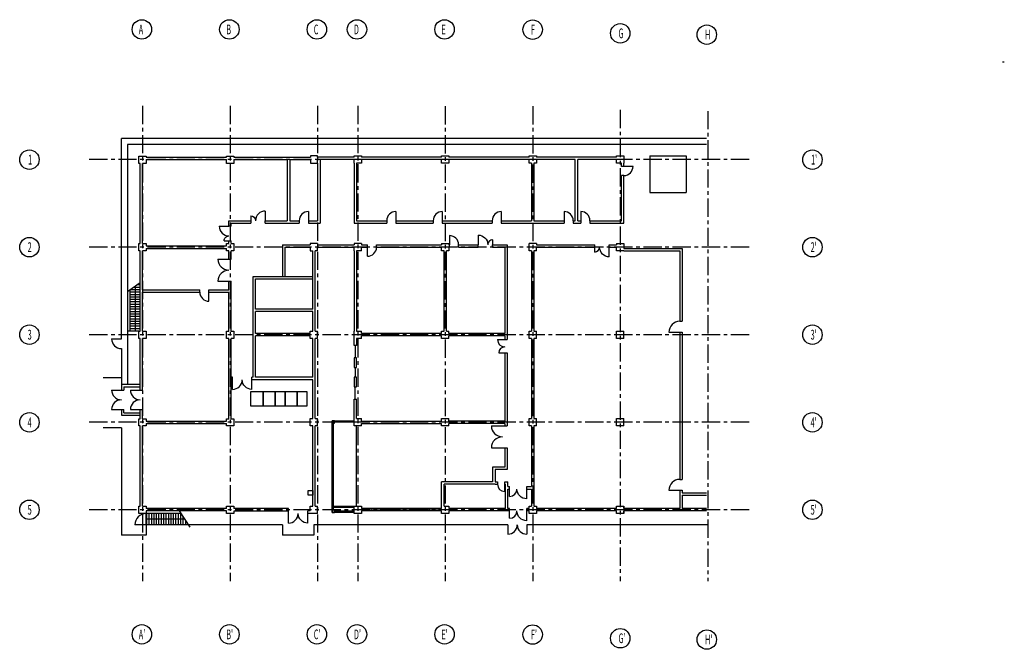
# Model space of a CAD drawing. Extents: x 9941 to 90945, y 4593 to 56383.
import ezdxf

# ---------------------------------------------------------------- set-up
doc = ezdxf.new("R2010")
doc.units = 0
doc.header["$LTSCALE"] = 600
doc.header["$MEASUREMENT"] = 0
doc.linetypes.add('CENTERX2', pattern=[4, 2.5, -0.5, 0.5, -0.5])
doc.linetypes.add('ITTEN100', pattern=[103, 100, -1, 1, -1])
for name, color, linetype in [('1', 7, 'CONTINUOUS'), ('3', 7, 'CONTINUOUS'), ('5', 230, 'CONTINUOUS'), ('詳細-1', 30, 'CONTINUOUS'), ('詳細-2', 30, 'CONTINUOUS')]:
    doc.layers.add(name, color=color, linetype=linetype)
doc.styles.get("Standard").update_dxf_attribs({"font": 'txt', "bigfont": 'bigfont.shx'})

# ---------------------------------------------------------------- blocks, each defined once
blk = doc.blocks.new('-000-DOOR_S')
at = {"layer": '1', "color": 7, "linetype": 'Continuous'}
blk.add_line((0, -0.5), (0, 0), dxfattribs=at)
blk.add_arc((0, 0), 0.5, 270, 0, dxfattribs=at)

msp = doc.modelspace()

# ---------------------------------------------------------------- linework, layer by layer
at = {"layer": '1', "color": 7, "linetype": 'Continuous'}
for p, q in [((18307, 30126), (18307, 46605)), ((66450, 46605), (18307, 46605)), ((18807, 46105), (18807, 26391)), ((66450, 46105), (18807, 46105)), ((19750, 44562), (19750, 45162)), ((19750, 45162), (20350, 45162)), ((19854, 44562), (19750, 44562)), ((19854, 37962), (19854, 44562)), ((20054, 37962), (20054, 44562)), ((20350, 44562), (20054, 44562)), ((20350, 45162), (20350, 45070)), ((20350, 45070), (26950, 45070)), ((20350, 44870), (26950, 44870)), ((20350, 44870), (20350, 44562)), ((26950, 45162), (27550, 45162)), ((26950, 45070), (26950, 45162)), ((26950, 44562), (26950, 44870)), ((27550, 44562), (26950, 44562)), ((27550, 45162), (27550, 45070)), ((27550, 45070), (33854, 45070)), ((27550, 44870), (31954, 44870)), ((27550, 44870), (27550, 44562)), ((31954, 44870), (31954, 39847)), ((32154, 44870), (32154, 39847)), ((32154, 44870), (33854, 44870)), ((33854, 45172), (33854, 45070)), ((34454, 45172), (33854, 45172)), ((33854, 44870), (33854, 44572)), ((33854, 44572), (34454, 44572)), ((34454, 45070), (34454, 45172)), ((37450, 45070), (34454, 45070)), ((37450, 44870), (34454, 44870)), ((34454, 44572), (34454, 44870)), ((34454, 44572), (34454, 39847)), ((34654, 44870), (34654, 39647)), ((37450, 45070), (37450, 45172)), ((37450, 45172), (38050, 45172)), ((37450, 44572), (37450, 44870)), ((37450, 44572), (37450, 39647)), ((37650, 44572), (37650, 39847)), ((38050, 44572), (37650, 44572)), ((38050, 45172), (38050, 45070)), ((44650, 45070), (38050, 45070)), ((44650, 44870), (38050, 44870)), ((38050, 44870), (38050, 44572)), ((44650, 45172), (45250, 45172)), ((44650, 45070), (44650, 45172)), ((44650, 44572), (44650, 44870)), ((45250, 44572), (44650, 44572)), ((45250, 45172), (45250, 45070)), ((51850, 45070), (45250, 45070)), ((51850, 44870), (45250, 44870)), ((45250, 44870), (45250, 44572)), ((51850, 45172), (52450, 45172)), ((51850, 45070), (51850, 45172)), ((51850, 44572), (51850, 44870)), ((52050, 44572), (51850, 44572)), ((52050, 44572), (52050, 39847)), ((52250, 44572), (52250, 39847)), ((52450, 44572), (52250, 44572)), ((52450, 45172), (52450, 45070)), ((59050, 45070), (52450, 45070)), ((55650, 44870), (52450, 44870)), ((52450, 44870), (52450, 44572)), ((55650, 39847), (55650, 44870)), ((55850, 39847), (55850, 44870)), ((59050, 44870), (55850, 44870)), ((59050, 45172), (59650, 45172)), ((59050, 45070), (59050, 45172)), ((59050, 44572), (59050, 44870)), ((59450, 44572), (59050, 44572)), ((59450, 44314), (59450, 44572)), ((59650, 45172), (59650, 44572)), ((59650, 45172), (59650, 45070)), ((59650, 44314), (59650, 44572)), ((61769, 45172), (61769, 42172)), ((61769, 45172), (64769, 45172)), ((64769, 45172), (64769, 42172)), ((59650, 44314), (59450, 44314)), ((60400, 44314), (59650, 44314)), ((59450, 39847), (59450, 43564)), ((59650, 43564), (59450, 43564)), ((59650, 39647), (59650, 43564)), ((61769, 42172), (64769, 42172)), ((33689, 40597), (33689, 39847)), ((40882, 40597), (40882, 39847)), ((44711, 40597), (44711, 39847)), ((49564, 40597), (49564, 39847)), ((54727, 40597), (54727, 39847)), ((56107, 40597), (56107, 39847)), ((27152, 39847), (28947, 39847)), ((27152, 39398), (27152, 39847)), ((30147, 39847), (31954, 39847)), ((32154, 39847), (32939, 39847)), ((32939, 39847), (32939, 39647)), ((33689, 39847), (33689, 39647)), ((33689, 39847), (34454, 39847)), ((37650, 39847), (40132, 39847)), ((40132, 39847), (40132, 39647)), ((40882, 39847), (43961, 39847)), ((40882, 39847), (40882, 39647)), ((43961, 39847), (43961, 39647)), ((44711, 39847), (48814, 39847)), ((44711, 39847), (44711, 39647)), ((48814, 39847), (48814, 39647)), ((49564, 39847), (52050, 39847)), ((49564, 39847), (49564, 39647)), ((52250, 39847), (54727, 39847)), ((54727, 39847), (54727, 39647)), ((55477, 39847), (55477, 39647)), ((55477, 39847), (55650, 39847)), ((55850, 39847), (56107, 39847)), ((56107, 39847), (56107, 39647)), ((56857, 39847), (59450, 39847)), ((56857, 39847), (56857, 39647)), ((27352, 39398), (27152, 39398)), ((27352, 39647), (28947, 39647)), ((27352, 39398), (27352, 39647)), ((30147, 39647), (32939, 39647)), ((33689, 39647), (34654, 39647)), ((37450, 39647), (40132, 39647)), ((40882, 39647), (43961, 39647)), ((44711, 39647), (48814, 39647)), ((49564, 39647), (54727, 39647)), ((55477, 39647), (56107, 39647)), ((56857, 39647), (59650, 39647)), ((27152, 38198), (27352, 38198)), ((27152, 37962), (27152, 38198)), ((27352, 37962), (27352, 38198)), ((19750, 37962), (19854, 37962)), ((19750, 37362), (19750, 37962)), ((19854, 37362), (19750, 37362)), ((19854, 30762), (19854, 37362)), ((20054, 37962), (20350, 37962)), ((20054, 34172), (20054, 37362)), ((20350, 37362), (20054, 37362)), ((20350, 37962), (20350, 37772)), ((20350, 37772), (26950, 37772)), ((20350, 37572), (26950, 37572)), ((20350, 37572), (20350, 37362)), ((26950, 37772), (26950, 37962)), ((26950, 37962), (27152, 37962)), ((26950, 37362), (26950, 37572)), ((27152, 37362), (26950, 37362)), ((27152, 36681), (27152, 37362)), ((27352, 37962), (27550, 37962)), ((27550, 37362), (27352, 37362)), ((27352, 36681), (27352, 37362)), ((27550, 37962), (27550, 37362)), ((31550, 37872), (31550, 35272)), ((31550, 37872), (33850, 37872)), ((31766, 37672), (31766, 35272)), ((31766, 37672), (33850, 37672)), ((33850, 37972), (33850, 37872)), ((34450, 37972), (33850, 37972)), ((33850, 37672), (33850, 37372)), ((33850, 37372), (34050, 37372)), ((34050, 32572), (34050, 37372)), ((34250, 30772), (34250, 37372)), ((34450, 37372), (34250, 37372)), ((34450, 37972), (34450, 37872)), ((34450, 37872), (37450, 37872)), ((34450, 37672), (37450, 37672)), ((34450, 37372), (34450, 37672)), ((37450, 37972), (37450, 37872)), ((38050, 37972), (37450, 37972)), ((37450, 37372), (37450, 37672)), ((37450, 37372), (37450, 30772)), ((37650, 37372), (37650, 30772)), ((38050, 37372), (37650, 37372)), ((38050, 37972), (38050, 37872)), ((38050, 37872), (38550, 37872)), ((38050, 37672), (38550, 37672)), ((38050, 37372), (38050, 37672)), ((38550, 37672), (38550, 37872)), ((39300, 37872), (44650, 37872)), ((39300, 37672), (39300, 37872)), ((39300, 37672), (44650, 37672)), ((44650, 37972), (45250, 37972)), ((44650, 37972), (44650, 37872)), ((44650, 37372), (44650, 37672)), ((44850, 37372), (44650, 37372)), ((44850, 30772), (44850, 37372)), ((45050, 30772), (45050, 37372)), ((45250, 37372), (45050, 37372)), ((45250, 37972), (45250, 37872)), ((45250, 37872), (45300, 37872)), ((45250, 37672), (45300, 37672)), ((45250, 37672), (45250, 37372)), ((45300, 37672), (45300, 37872)), ((46050, 37872), (47650, 37872)), ((46050, 37672), (46050, 37872)), ((46050, 37672), (47650, 37672)), ((47650, 37672), (47650, 37872)), ((48850, 37872), (50050, 37872)), ((48850, 37672), (48850, 37872)), ((48850, 37672), (49850, 37672)), ((49850, 37672), (49850, 30572)), ((50050, 37872), (50050, 30072)), ((52450, 37972), (51850, 37972)), ((51850, 37372), (51850, 37972)), ((52050, 37372), (51850, 37372)), ((52050, 37372), (52050, 30772)), ((52250, 37372), (52250, 30772)), ((52450, 37372), (52250, 37372)), ((52450, 37972), (52450, 37872)), ((52450, 37872), (57250, 37872)), ((52450, 37672), (57250, 37672)), ((52450, 37372), (52450, 37672)), ((57250, 37672), (57250, 37872)), ((58450, 37672), (58450, 37872)), ((58450, 37872), (59050, 37872)), ((58450, 37672), (59050, 37672)), ((59050, 37972), (59650, 37972)), ((59050, 37972), (59050, 37872)), ((59050, 37372), (59050, 37672)), ((59650, 37372), (59050, 37372)), ((59650, 37972), (59650, 37572)), ((59650, 37572), (64450, 37572)), ((59650, 37372), (64250, 37372)), ((64250, 37372), (64250, 31572)), ((64450, 37572), (64450, 31572)), ((27152, 34172), (27152, 34881)), ((27352, 30762), (27352, 34881)), ((29154, 26972), (29154, 35272)), ((29154, 35272), (34050, 35272)), ((29354, 35072), (34050, 35072)), ((29354, 32572), (29354, 35072)), ((20054, 34172), (24758, 34172)), ((24758, 33972), (24758, 34172)), ((25508, 34172), (27152, 34172)), ((25508, 33972), (25508, 34172)), ((20054, 33972), (24758, 33972)), ((20054, 30762), (20054, 33972)), ((25508, 33972), (27152, 33972)), ((27152, 30762), (27152, 33972)), ((34050, 32572), (29354, 32572)), ((34050, 32372), (29354, 32372)), ((29354, 30572), (29354, 32372)), ((34050, 30772), (34050, 32372)), ((64250, 31572), (64450, 31572)), ((19750, 30162), (19750, 30762)), ((19854, 30162), (19750, 30162)), ((19854, 25916), (19854, 30162)), ((20054, 30762), (20350, 30762)), ((20054, 25916), (20054, 30162)), ((20350, 30162), (20054, 30162)), ((20350, 30762), (20350, 30162)), ((26950, 30762), (27152, 30762)), ((26950, 30162), (26950, 30762)), ((27152, 30162), (26950, 30162)), ((27152, 23562), (27152, 30162)), ((27352, 30762), (27550, 30762)), ((27352, 23562), (27352, 30162)), ((27550, 30162), (27352, 30162)), ((27550, 30762), (27550, 30162)), ((33850, 30572), (29354, 30572)), ((29354, 26972), (29354, 30372)), ((33850, 30372), (29354, 30372)), ((33850, 30772), (34050, 30772)), ((33850, 30572), (33850, 30772)), ((33850, 30172), (33850, 30372)), ((34050, 30172), (33850, 30172)), ((34050, 26972), (34050, 30172)), ((34250, 30772), (34450, 30772)), ((34250, 23572), (34250, 30172)), ((34450, 30172), (34250, 30172)), ((34450, 30172), (34450, 30772)), ((37450, 29572), (37450, 30772)), ((37650, 30772), (38050, 30772)), ((37650, 30172), (37650, 29572)), ((38050, 30172), (37650, 30172)), ((38050, 30572), (38050, 30772)), ((44650, 30572), (38050, 30572)), ((44650, 30372), (38050, 30372)), ((38050, 30172), (38050, 30372)), ((44650, 30772), (44850, 30772)), ((44650, 30572), (44650, 30772)), ((44650, 30172), (44650, 30372)), ((45250, 30172), (44650, 30172)), ((45050, 30772), (45250, 30772)), ((45250, 30572), (45250, 30772)), ((49850, 30572), (45250, 30572)), ((49850, 30372), (45250, 30372)), ((45250, 30172), (45250, 30372)), ((49850, 30372), (49850, 30072)), ((51850, 30772), (52050, 30772)), ((51850, 30172), (51850, 30772)), ((52050, 30172), (51850, 30172)), ((52050, 30172), (52050, 23572)), ((52250, 30772), (52450, 30772)), ((52250, 30172), (52250, 23572)), ((52450, 30172), (52250, 30172)), ((52450, 30172), (52450, 30772)), ((59050, 30772), (59650, 30772)), ((59050, 30172), (59050, 30772)), ((59650, 30172), (59050, 30172)), ((59650, 30172), (59650, 30772)), ((64250, 30672), (64250, 18572)), ((64250, 30672), (64450, 30672)), ((64450, 30672), (64450, 18572)), ((18307, 29326), (18307, 25916)), ((37650, 29572), (37450, 29572)), ((37550, 29572), (37550, 28572)), ((37450, 28572), (37450, 27772)), ((37650, 28572), (37450, 28572)), ((37650, 27772), (37650, 28572)), ((49850, 28972), (49850, 23372)), ((50050, 28972), (50050, 22972)), ((37450, 27772), (37650, 27772)), ((37550, 27772), (37550, 26972)), ((18307, 26916), (16807, 26916)), ((27448, 26772), (27352, 26772)), ((27448, 26772), (27448, 26972)), ((29048, 26772), (29048, 26972)), ((34050, 26772), (29048, 26772)), ((34050, 26972), (29354, 26972)), ((34050, 23572), (34050, 26772)), ((37450, 26972), (37450, 26172)), ((37650, 26972), (37450, 26972)), ((37650, 26172), (37650, 26972)), ((18507, 26191), (18507, 25916)), ((37450, 26172), (37650, 26172)), ((37550, 25172), (37550, 26172)), ((18307, 25916), (18507, 25916)), ((19854, 25916), (20054, 25916)), ((37450, 22972), (37450, 25172)), ((37450, 25172), (37650, 25172)), ((37650, 23572), (37650, 25172)), ((18203, 24316), (18307, 24316)), ((18307, 24316), (18507, 24316)), ((18307, 24316), (18307, 23841)), ((18507, 24041), (18507, 24316)), ((19750, 24316), (19854, 24316)), ((19854, 24316), (20054, 24316)), ((19854, 23562), (19854, 24316)), ((20054, 23562), (20054, 24316)), ((19750, 22962), (19750, 23562)), ((19750, 23562), (19854, 23562)), ((20054, 23562), (20350, 23562)), ((20350, 23562), (20350, 23372)), ((26950, 23372), (26950, 23562)), ((26950, 23562), (27152, 23562)), ((27352, 23562), (27550, 23562)), ((27550, 23562), (27550, 22962)), ((33850, 22972), (33850, 23572)), ((33850, 23572), (34050, 23572)), ((34250, 23572), (34450, 23572)), ((34450, 22972), (34450, 23572)), ((37650, 23572), (38050, 23572)), ((37650, 23572), (38050, 23572)), ((38050, 23372), (38050, 23572)), ((38050, 23372), (38050, 23572)), ((44650, 23572), (45250, 23572)), ((44650, 23372), (44650, 23572)), ((45250, 23372), (45250, 23572)), ((51850, 23572), (52050, 23572)), ((51850, 22972), (51850, 23572)), ((52250, 23572), (52450, 23572)), ((52450, 22972), (52450, 23572)), ((59050, 22972), (59050, 23572)), ((59050, 23572), (59650, 23572)), ((59650, 22972), (59650, 23572)), ((18307, 22816), (16807, 22816)), ((18307, 22816), (18307, 13972)), ((19854, 22962), (19750, 22962)), ((19854, 16362), (19854, 22962)), ((20054, 16362), (20054, 22962)), ((20350, 22962), (20054, 22962)), ((20350, 23372), (26950, 23372)), ((20350, 23172), (26950, 23172)), ((20350, 23172), (20350, 22962)), ((26950, 22962), (26950, 23172)), ((27550, 22962), (26950, 22962)), ((34050, 22972), (33850, 22972)), ((34050, 16372), (34050, 22972)), ((34250, 16372), (34250, 22972)), ((34450, 22972), (34250, 22972)), ((35650, 23393), (37450, 23393)), ((35650, 15849), (35650, 23393)), ((35750, 16049), (35750, 23193)), ((35850, 23293), (37450, 23293)), ((38050, 22972), (37450, 22972)), ((37650, 16372), (37650, 22972)), ((38050, 22972), (37650, 22972)), ((38050, 23372), (38850, 23372)), ((38050, 23172), (38850, 23172)), ((38050, 22972), (38050, 23172)), ((38050, 22972), (38050, 23172)), ((38850, 23372), (44650, 23372)), ((38850, 23172), (44650, 23172)), ((44650, 22972), (44650, 23172)), ((45250, 22972), (44650, 22972)), ((49850, 23372), (45250, 23372)), ((49850, 23172), (45250, 23172)), ((45250, 22972), (45250, 23172)), ((49590, 22972), (50050, 22972)), ((49850, 23172), (49850, 22972)), ((52050, 22972), (51850, 22972)), ((52050, 22972), (52050, 17972)), ((52250, 22972), (52250, 16372)), ((52450, 22972), (52250, 22972)), ((59650, 22972), (59050, 22972)), ((49850, 21172), (49850, 19572)), ((49850, 21172), (50050, 21172)), ((50050, 21172), (50050, 19372)), ((49850, 19572), (48850, 19572)), ((48850, 19572), (48850, 18372)), ((50050, 19372), (49050, 19372)), ((49050, 19372), (49050, 18372)), ((44650, 16372), (44650, 18372)), ((48850, 18372), (44650, 18372)), ((44850, 16372), (44850, 18172)), ((49050, 18172), (44850, 18172)), ((49050, 18372), (49250, 18372)), ((49050, 18172), (49250, 18172)), ((49250, 18372), (49250, 18172)), ((49850, 17572), (49850, 18372)), ((49850, 18372), (50100, 18372)), ((49850, 18172), (49900, 18172)), ((49900, 16172), (49900, 18172)), ((50100, 17972), (50100, 18372)), ((50100, 17972), (50250, 17972)), ((50250, 17772), (50250, 17972)), ((51650, 17972), (52050, 17972)), ((51650, 17772), (51650, 17972)), ((64250, 18572), (64450, 18572)), ((50100, 17772), (50250, 17772)), ((50100, 16172), (50100, 17772)), ((51650, 17772), (52050, 17772)), ((52050, 17772), (52050, 16372)), ((64250, 17672), (64450, 17672)), ((64250, 17672), (64250, 16172)), ((64450, 17672), (64450, 17472)), ((64450, 17472), (66450, 17472)), ((64450, 17272), (64450, 16172)), ((64450, 17272), (66450, 17272)), ((19750, 15762), (19750, 16362)), ((19750, 16362), (19854, 16362)), ((20054, 16362), (20350, 16362)), ((20350, 16362), (20350, 16172)), ((26950, 16362), (27550, 16362)), ((26950, 16172), (26950, 16362)), ((27550, 16362), (27550, 16172)), ((33850, 16372), (34050, 16372)), ((33850, 15972), (33850, 16372)), ((33850, 15972), (33850, 16372)), ((33850, 16372), (34050, 16372)), ((34250, 16372), (34450, 16372)), ((34250, 16372), (34450, 16372)), ((34450, 15772), (34450, 16372)), ((34450, 15772), (34450, 16372)), ((37450, 16349), (35750, 16349)), ((37450, 16249), (35750, 16249)), ((37450, 16172), (37450, 16372)), ((37450, 15772), (37450, 16372)), ((37450, 16172), (37450, 16372)), ((37450, 16372), (38050, 16372)), ((37650, 16372), (38050, 16372)), ((38050, 16372), (38050, 16172)), ((38050, 16372), (38050, 16172)), ((44650, 16172), (44650, 16372)), ((44850, 16372), (45250, 16372)), ((45250, 16372), (45250, 16172)), ((51850, 16372), (52050, 16372)), ((51850, 16172), (51850, 16372)), ((52250, 16372), (52450, 16372)), ((52450, 16372), (52450, 16172)), ((59050, 16372), (59650, 16372)), ((59050, 16372), (59250, 16372)), ((59050, 16172), (59050, 16372)), ((59050, 16172), (59050, 16372)), ((59450, 16372), (59650, 16372)), ((59650, 16372), (59650, 16172)), ((59650, 16172), (59650, 16372)), ((20350, 15762), (19750, 15762)), ((26950, 16172), (20350, 16172)), ((26950, 15972), (20350, 15972)), ((20350, 15972), (20350, 15762)), ((26950, 15762), (26950, 15972)), ((27550, 15762), (26950, 15762)), ((32050, 16172), (27550, 16172)), ((32050, 15962), (27550, 15962)), ((27550, 15962), (27550, 15762)), ((32050, 15772), (32050, 16172)), ((33650, 15772), (33650, 15972)), ((33850, 15972), (33650, 15972)), ((33850, 15772), (33650, 15772)), ((34450, 15772), (33850, 15772)), ((37450, 15849), (35650, 15849)), ((37450, 15949), (35850, 15949)), ((38050, 15772), (37450, 15772)), ((38050, 15772), (37450, 15772)), ((44650, 16172), (38050, 16172)), ((44650, 15972), (38050, 15972)), ((38050, 15972), (38050, 15772)), ((38050, 15972), (38050, 15772)), ((38850, 15972), (38850, 16172)), ((38850, 16072), (44650, 16072)), ((39650, 15972), (39650, 16172)), ((40450, 15972), (40450, 16172)), ((41250, 15972), (41250, 16172)), ((42050, 15972), (42050, 16172)), ((42850, 15972), (42850, 16172)), ((43650, 15972), (43650, 16172)), ((44450, 15972), (44450, 16172)), ((44650, 15772), (44650, 15972)), ((45250, 15772), (44650, 15772)), ((49900, 16172), (45250, 16172)), ((50250, 15972), (45250, 15972)), ((45250, 15972), (45250, 15772)), ((50250, 16172), (50100, 16172)), ((50250, 15972), (50250, 16172)), ((51850, 16172), (51650, 16172)), ((51650, 15972), (51650, 16172)), ((51850, 15972), (51650, 15972)), ((51850, 15772), (51850, 15972)), ((52450, 15772), (51850, 15772)), ((59050, 16172), (52450, 16172)), ((59050, 15972), (52450, 15972)), ((52450, 15972), (52450, 15772)), ((59050, 15772), (59050, 15972)), ((59050, 15772), (59050, 15972)), ((59650, 15772), (59050, 15772)), ((59650, 15772), (59050, 15772)), ((64250, 16172), (59650, 16172)), ((59650, 15772), (59650, 15972)), ((59650, 15972), (59650, 15772)), ((66450, 15972), (59650, 15972)), ((66450, 16172), (64450, 16172)), ((20350, 14839), (19427, 14839)), ((31550, 14839), (20350, 14839)), ((20350, 14839), (20350, 13972)), ((31550, 14839), (31550, 13972)), ((50100, 14839), (34150, 14839)), ((34150, 14839), (34150, 13972)), ((66550, 14839), (51650, 14839)), ((20350, 13972), (18307, 13972)), ((34150, 13972), (31550, 13972))]:
    msp.add_line(p, q, dxfattribs=at)
msp.add_arc((49850, 18172), 600, 180, 270, dxfattribs=at)
at = {"layer": '3', "color": 7, "linetype": 'Continuous'}
for p, q in [((28947, 39847), (28947, 39647)), ((30147, 39647), (30147, 39847)), ((45300, 38622), (45300, 37872)), ((38550, 36922), (38550, 37672)), ((26252, 36681), (27352, 36681)), ((26252, 34881), (27352, 34881)), ((25508, 33222), (25508, 33972)), ((49250, 30072), (50050, 30072)), ((63350, 30672), (64250, 30672)), ((49350, 28972), (50050, 28972)), ((18307, 26391), (19854, 26391)), ((18507, 26191), (19854, 26191)), ((17507, 24316), (18307, 24316)), ((19054, 24316), (19854, 24316)), ((18307, 23841), (19854, 23841)), ((18507, 24041), (19854, 24041)), ((48750, 22972), (49850, 22972)), ((48750, 21172), (49850, 21172)), ((50250, 17172), (50250, 17772)), ((63350, 17672), (64250, 17672)), ((50250, 15372), (50250, 15972)), ((50100, 14839), (50100, 14064)), ((51650, 14839), (51650, 14064))]:
    msp.add_line(p, q, dxfattribs=at)
for centre, radius, start, end in [((59650, 44314), 750, 270, 0), ((33689, 39847), 750, 90, 180), ((40882, 39847), 750, 90, 180), ((44711, 39847), 750, 90, 180), ((49564, 39847), 750, 90, 180), ((54727, 39847), 750, 0, 90), ((56107, 39847), 750, 0, 90), ((45300, 37872), 750, 0, 90), ((38550, 37672), 750, 270, 0), ((27152, 36681), 900, 180, 270), ((27152, 34881), 900, 90, 180), ((25508, 33972), 750, 180, 270), ((64250, 30672), 900, 90, 180), ((49850, 30072), 600, 180, 270), ((49850, 28972), 500, 90, 180), ((18307, 24316), 800, 90, 180), ((19854, 24316), 800, 90, 180), ((49650, 22972), 900, 180, 270), ((49650, 21172), 900, 90, 180), ((64250, 17672), 900, 90, 180), ((50250, 17772), 600, 270, 0), ((20350, 14839), 923, 90, 180), ((50250, 15972), 600, 270, 0), ((50100, 14839), 775, 270, 0), ((51650, 14839), 775, 180, 270)]:
    msp.add_arc(centre, radius, start, end, dxfattribs=at)
at = {"layer": '5', "color": 1, "linetype": 'ITTEN100'}
msp.add_line((90945, 52894), (90808, 52894), dxfattribs=at)
at = {"layer": '5', "linetype": 'CENTERX2'}
for p, q in [((20050, 49295), (20050, 10185)), ((27250, 49295), (27250, 10185)), ((34450, 49295), (34450, 10185)), ((37750, 49295), (37750, 10195)), ((44950, 49275), (44950, 10195)), ((52150, 49275), (52150, 10195)), ((59350, 48972), (59350, 10195)), ((66550, 48869), (66550, 10195)), ((69957, 44872), (15524, 44872)), ((69957, 37672), (15524, 37672)), ((69957, 30472), (15524, 30472)), ((69957, 23272), (15524, 23272)), ((69957, 16072), (15524, 16072))]:
    msp.add_line(p, q, dxfattribs=at)
at = {"layer": '5'}
for centre in [(19992, 55583), (27192, 55583), (34392, 55583), (37692, 55583), (44892, 55583), (52141, 55565), (59350, 55262), (66469, 55155), (10741, 44872), (75157, 44872), (10741, 37672), (75157, 37672), (10741, 30472), (75157, 30472), (10741, 23262), (75157, 23262), (10741, 16072), (75157, 16072), (19992, 5822), (27192, 5822), (34392, 5822), (37692, 5822), (44892, 5822), (52141, 5804), (59350, 5501), (66469, 5393)]:
    msp.add_circle(centre, 800, dxfattribs=at)
at = {"layer": '詳細-1', "linetype": 'Continuous'}
for p, q in [((18807, 34020), (19854, 34762)), ((19007, 34162), (19007, 30762)), ((19854, 34162), (19007, 34162)), ((19854, 34362), (19289, 34362)), ((19430, 34462), (19430, 30762)), ((19854, 34562), (19572, 34562)), ((19854, 33962), (19007, 33962)), ((19854, 33762), (19007, 33762)), ((19854, 33562), (19007, 33562)), ((19854, 33362), (19007, 33362)), ((19854, 33162), (19007, 33162)), ((19854, 32962), (19007, 32962)), ((19854, 32762), (19007, 32762)), ((19854, 32562), (19007, 32562)), ((19854, 32362), (19007, 32362)), ((19854, 32162), (19007, 32162)), ((19854, 31962), (19007, 31962)), ((19854, 31762), (19007, 31762)), ((19854, 31562), (19007, 31562)), ((19854, 31362), (19007, 31362)), ((19854, 31162), (19007, 31162)), ((19854, 30962), (19007, 30962)), ((19750, 30762), (18807, 30762)), ((19750, 30762), (19854, 30762)), ((23200, 15762), (20350, 15762)), ((20350, 14839), (20350, 15762)), ((20400, 14839), (20400, 15762)), ((20600, 14839), (20600, 15762)), ((20800, 14839), (20800, 15762)), ((21000, 14839), (21000, 15762)), ((21200, 14839), (21200, 15762)), ((21400, 14839), (21400, 15762)), ((21600, 14839), (21600, 15762)), ((21800, 14839), (21800, 15762)), ((22000, 14839), (22000, 15762)), ((22200, 14839), (22200, 15762)), ((22400, 14839), (22400, 15762)), ((22600, 14839), (22600, 15762)), ((22800, 14839), (22800, 15762)), ((23000, 14839), (23000, 15762)), ((23063, 15972), (23936, 14629)), ((23200, 14839), (23200, 15762)), ((23400, 14839), (23400, 15455)), ((23500, 15301), (20350, 15301)), ((23600, 14839), (23600, 15147))]:
    msp.add_line(p, q, dxfattribs=at)
at = {"layer": '詳細-2', "linetype": 'Continuous'}
for p, q in [((27448, 26972), (27352, 26972)), ((29154, 26972), (29048, 26972)), ((28968, 25788), (29968, 25788)), ((28968, 24588), (28968, 25788)), ((29968, 25788), (30968, 25788)), ((29968, 24588), (29968, 25788)), ((29968, 25788), (29968, 24588)), ((30968, 25788), (31768, 25788)), ((30968, 24588), (30968, 25788)), ((30968, 25788), (30968, 24588)), ((31768, 25788), (32768, 25788)), ((31768, 24588), (31768, 25788)), ((31768, 25788), (31768, 24588)), ((32768, 25788), (33568, 25788)), ((32768, 24588), (32768, 25788)), ((32768, 25788), (32768, 24588)), ((33568, 25788), (33568, 24588)), ((29968, 24588), (28968, 24588)), ((30968, 24588), (29968, 24588)), ((31768, 24588), (30968, 24588)), ((32768, 24588), (31768, 24588)), ((33568, 24588), (32768, 24588)), ((35850, 23393), (35650, 23393)), ((35650, 23393), (35650, 23193)), ((35650, 23193), (35850, 23193)), ((35850, 23193), (35850, 23393)), ((33663, 17263), (33663, 17647)), ((33663, 17647), (34047, 17647)), ((34047, 17263), (33663, 17263)), ((34047, 17647), (34047, 17263)), ((35850, 16049), (35650, 16049)), ((35650, 16049), (35650, 15849)), ((35650, 15849), (35850, 15849)), ((35850, 15849), (35850, 16049))]:
    msp.add_line(p, q, dxfattribs=at)

# ---------------------------------------------------------------- block references
at = {"layer": '1', "xscale": 1600.0000019291, "yscale": 1600.0000019291, "rotation": 270}
for p in [(18307, 30126), (18307, 25916)]:
    msp.add_blockref('-000-DOOR_S', p, dxfattribs=at)
at = {"layer": '3'}
for p, xscale, yscale, rotation in [((30147, 39847), 1600.0000019291, 1600.0000019291, 180), ((28947, 39847), -800.0000009645502, 800.0000009645502, 180), ((27152, 39398), 1600.0000019291, 1600.0000019291, 270), ((27152, 38198), -800.0000009645502, 800.0000009645502, 270), ((47650, 37872), -1600.0000019291, 1600.0000019291, 180), ((48850, 37872), 800.0000009645502, 800.0000009645502, 180), ((19854, 25916), 1600.0000019291, 1600.0000019291, 270)]:
    msp.add_blockref('-000-DOOR_S', p, dxfattribs=dict(at, xscale=xscale, yscale=yscale, rotation=rotation))
for p, xscale, yscale in [((57250, 37672), 800.0000009645502, 800.0000009645502), ((58450, 37672), -1600.0000019291, 1600.0000019291), ((27448, 26772), 1600.0000019291, 1600.0000019291), ((29048, 26772), -1600.0000019291, 1600.0000019291), ((51650, 17772), -1600.0000019291, 1600.0000019291), ((32050, 15772), 1600.0000019291, 1600.0000019291), ((33650, 15772), -1600.0000019291, 1600.0000019291), ((51650, 15972), -1600.0000019291, 1600.0000019291)]:
    msp.add_blockref('-000-DOOR_S', p, dxfattribs=dict(at, xscale=xscale, yscale=yscale))

# ---------------------------------------------------------------- texts
at = {"layer": '5', "width": 0.55}
for s, p in [('A', (19735, 55183)), ('B', (26935, 55183)), ('C', (34135, 55183)), ('D', (37435, 55183)), ('E', (44635, 55183)), ('F', (51995, 55165)), ('G', (59203, 54862)), ('H', (66323, 54755)), ('1', (10631, 44472)), ("1'", (75047, 44472)), ('2', (10594, 37272)), ("2'", (75010, 37272)), ('3', (10594, 30072)), ("3'", (75010, 30072)), ('4', (10594, 22862)), ("4'", (75010, 22862)), ('5', (10594, 15672)), ("5'", (75010, 15672)), ("A'", (19735, 5422)), ("B'", (26935, 5422)), ("C'", (34135, 5422)), ("D'", (37435, 5422)), ("E'", (44635, 5422)), ("F'", (51995, 5404)), ("G'", (59203, 5101)), ("H'", (66323, 4993))]:
    msp.add_text(s, height=800, dxfattribs=at).set_placement(p)

doc.saveas('drawing.dxf')
